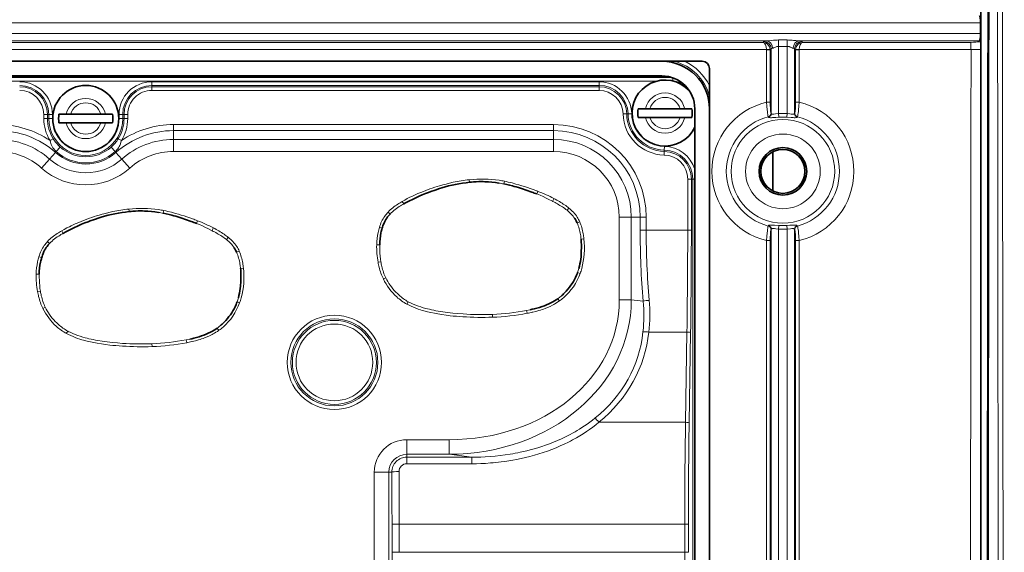
# Model space of a CAD drawing. Units: millimetres. Extents: x 4955 to 7334, y -2793 to -895.
# Drawn here: x 5861 to 5928, y -2022 to -1986 of the extents above; entities that cross this region are included whole.
import ezdxf

# ---------------------------------------------------------------- set-up
doc = ezdxf.new("R2010")
doc.units = ezdxf.units.MM
doc.header["$LTSCALE"] = 1.5

msp = doc.modelspace()

# ---------------------------------------------------------------- linework, layer by layer
at = {"color": 7, "lineweight": 35}
for p, q in [((5926.736, -1937.425), (5926.736, -2103.835)), ((5907.749, -1988.986), (5778.749, -1988.986)), ((5904.999, -1988.986), (5781.499, -1988.986)), ((5908.249, -2053.486), (5908.249, -1989.486)), ((5780.938, -1990.057), (5905.56, -1990.057)), ((5904.999, -1989.986), (5781.499, -1989.986)), ((5903.395, -1992.215), (5903.881, -1992.215)), ((5903.881, -1992.215), (5904.194, -1992.215)), ((5904.194, -1992.215), (5906.245, -1992.215)), ((5906.559, -1992.215), (5906.245, -1992.215)), ((5907.044, -1992.215), (5906.559, -1992.215)), ((5907.249, -2050.736), (5907.249, -1992.236)), ((5908.249, -2050.736), (5908.249, -1992.236)), ((5863.925, -1992.586), (5864.411, -1992.586)), ((5864.411, -1992.586), (5864.724, -1992.586)), ((5864.724, -1992.586), (5866.775, -1992.586)), ((5867.089, -1992.586), (5866.775, -1992.586)), ((5867.574, -1992.586), (5867.089, -1992.586)), ((5903.395, -1992.815), (5903.881, -1992.815)), ((5903.881, -1992.815), (5904.194, -1992.815)), ((5904.194, -1992.815), (5906.245, -1992.815)), ((5906.559, -1992.815), (5906.245, -1992.815)), ((5907.044, -1992.815), (5906.559, -1992.815)), ((5863.925, -1993.186), (5864.411, -1993.186)), ((5864.411, -1993.186), (5864.724, -1993.186)), ((5864.724, -1993.186), (5866.775, -1993.186)), ((5867.089, -1993.186), (5866.775, -1993.186)), ((5867.574, -1993.186), (5867.089, -1993.186)), ((5912.555, -1995.156), (5912.555, -1997.815))]:
    msp.add_line(p, q, dxfattribs=at)
at = {"color": 7, "lineweight": 13}
for p, q in [((5926.698, -1986.369), (5759.8, -1986.369)), ((5926.737, -1986.369), (5926.698, -1986.369)), ((5926.698, -1986.369), (5926.698, -1987.103)), ((5926.698, -1987.103), (5759.801, -1987.103)), ((5912.148, -1987.601), (5774.351, -1987.601)), ((5774.589, -1987.696), (5911.91, -1987.696)), ((5911.91, -1987.696), (5911.961, -1987.644)), ((5912.958, -1987.969), (5912.958, -1987.536)), ((5912.958, -1987.536), (5913.541, -1987.536)), ((5913.541, -1987.969), (5913.541, -1987.536)), ((5926.617, -1987.601), (5914.351, -1987.601)), ((5914.589, -1987.696), (5914.537, -1987.644)), ((5926.064, -1987.696), (5914.589, -1987.696)), ((5926.064, -1988.194), (5926.064, -1987.696)), ((5926.617, -1987.601), (5926.562, -1987.656)), ((5926.737, -1987.103), (5926.698, -1987.103)), ((5774.36, -1988.194), (5912.139, -1988.194)), ((5912.138, -1988.194), (5912.386, -1988.174)), ((5912.138, -1988.194), (5912.139, -1988.214)), ((5912.139, -1991.776), (5912.139, -1988.214)), ((5912.388, -1988.214), (5912.139, -1988.214)), ((5912.386, -1988.174), (5912.388, -1988.214)), ((5912.388, -1988.214), (5912.459, -1988.143)), ((5912.388, -1991.776), (5912.388, -1988.214)), ((5912.459, -1992.555), (5912.459, -1988.143)), ((5912.958, -1992.551), (5912.958, -1987.969)), ((5912.958, -1987.969), (5913.541, -1987.969)), ((5913.541, -1992.551), (5913.541, -1987.969)), ((5914.039, -1992.555), (5914.039, -1988.143)), ((5914.111, -1988.214), (5914.039, -1988.143)), ((5914.112, -1988.174), (5914.111, -1988.214)), ((5914.111, -1991.776), (5914.111, -1988.214)), ((5914.111, -1988.214), (5914.36, -1988.214)), ((5914.112, -1988.174), (5914.36, -1988.194)), ((5926.064, -1988.194), (5914.36, -1988.194)), ((5914.36, -1988.194), (5914.36, -1988.214)), ((5914.36, -1991.776), (5914.36, -1988.214)), ((5780.785, -1990.102), (5905.714, -1990.102)), ((5780.938, -1990.057), (5905.561, -1990.057)), ((5781.898, -1990.352), (5904.601, -1990.352)), ((5870.25, -1990.382), (5900.721, -1990.382)), ((5870.25, -1990.631), (5870.25, -1990.382)), ((5900.721, -1990.631), (5900.721, -1990.382)), ((5905.749, -1990.328), (5905.749, -1990.114)), ((5870.25, -1990.722), (5870.25, -1990.631)), ((5870.25, -1990.631), (5900.721, -1990.631)), ((5870.25, -1990.971), (5870.25, -1990.722)), ((5870.25, -1990.722), (5900.721, -1990.722)), ((5870.25, -1990.971), (5900.721, -1990.971)), ((5900.721, -1990.722), (5900.721, -1990.631)), ((5900.721, -1990.971), (5900.721, -1990.722)), ((5912.388, -1991.776), (5912.139, -1991.776)), ((5914.111, -1991.776), (5914.36, -1991.776)), ((5862.889, -1992.611), (5862.889, -1992.886)), ((5862.889, -1992.611), (5863.138, -1992.611)), ((5862.889, -1992.886), (5863.138, -1992.886)), ((5863.138, -1992.611), (5863.138, -1992.886)), ((5863.138, -1992.611), (5863.23, -1992.611)), ((5863.138, -1992.886), (5863.23, -1992.886)), ((5863.23, -1992.611), (5863.23, -1992.886)), ((5863.23, -1992.611), (5863.479, -1992.611)), ((5863.23, -1992.886), (5863.479, -1992.886)), ((5863.479, -1992.611), (5863.479, -1992.886)), ((5868.021, -1992.611), (5868.021, -1992.886)), ((5868.27, -1992.611), (5868.021, -1992.611)), ((5868.27, -1992.886), (5868.021, -1992.886)), ((5868.361, -1992.611), (5868.27, -1992.611)), ((5868.27, -1992.611), (5868.27, -1992.886)), ((5868.361, -1992.886), (5868.27, -1992.886)), ((5868.61, -1992.611), (5868.361, -1992.611)), ((5868.361, -1992.611), (5868.361, -1992.886)), ((5868.61, -1992.886), (5868.361, -1992.886)), ((5868.61, -1992.611), (5868.61, -1992.886)), ((5902.36, -1992.576), (5902.609, -1992.571)), ((5902.609, -1992.571), (5902.7, -1992.569)), ((5902.7, -1992.569), (5902.949, -1992.564)), ((5912.257, -1992.762), (5912.273, -1992.793)), ((5912.442, -1992.524), (5912.459, -1992.555)), ((5912.958, -1992.551), (5912.976, -1992.797)), ((5913.541, -1992.551), (5913.523, -1992.797)), ((5914.056, -1992.524), (5914.039, -1992.555)), ((5914.242, -1992.762), (5914.225, -1992.793)), ((5871.731, -1993.3), (5897.624, -1993.3)), ((5871.731, -1993.3), (5871.731, -1993.71)), ((5871.731, -1993.71), (5897.624, -1993.71)), ((5871.731, -1993.71), (5871.731, -1994.312)), ((5897.624, -1993.3), (5897.624, -1993.71)), ((5897.624, -1993.71), (5897.624, -1994.312)), ((5863.531, -1994.263), (5863.319, -1994.394)), ((5868.18, -1994.394), (5867.968, -1994.263)), ((5871.731, -1994.312), (5897.624, -1994.312)), ((5871.731, -1994.312), (5871.731, -1995.131)), ((5897.624, -1994.312), (5897.624, -1995.131)), ((5863.742, -1995.143), (5863.69, -1995.202)), ((5863.742, -1995.143), (5864.018, -1994.833)), ((5867.481, -1994.833), (5867.757, -1995.143)), ((5867.757, -1995.143), (5867.809, -1995.202)), ((5871.731, -1995.131), (5897.624, -1995.131)), ((5905.159, -1995.375), (5905.164, -1995.126)), ((5905.164, -1995.126), (5905.166, -1995.035)), ((5905.166, -1995.035), (5905.172, -1994.786)), ((5863.29, -1995.652), (5862.745, -1996.264)), ((5863.69, -1995.202), (5863.29, -1995.652)), ((5867.809, -1995.202), (5868.209, -1995.652)), ((5868.209, -1995.652), (5868.754, -1996.264)), ((5891.882, -1997.038), (5891.902, -1997.227)), ((5906.764, -1997.014), (5907.013, -1997.014)), ((5906.764, -2000.486), (5906.764, -1997.014)), ((5907.013, -2000.486), (5907.013, -1997.014)), ((5907.013, -1997.014), (5907.104, -1997.014)), ((5907.104, -2045.957), (5907.104, -1997.014)), ((5907.104, -1997.014), (5907.249, -1997.014)), ((5894.271, -1997.156), (5894.236, -1997.343)), ((5896.556, -1997.848), (5896.486, -1998.028)), ((5897.642, -1998.356), (5897.553, -1998.529)), ((5868.682, -1999.038), (5868.702, -1999.227)), ((5871.071, -1999.156), (5871.036, -1999.343)), ((5887.318, -1998.539), (5887.413, -1998.709)), ((5898.664, -1998.986), (5898.542, -1999.135)), ((5886.35, -1999.263), (5886.489, -1999.396)), ((5902.923, -1999.611), (5902.104, -1999.611)), ((5902.104, -1999.611), (5902.104, -2005.233)), ((5903.525, -1999.611), (5902.923, -1999.611)), ((5902.923, -1999.611), (5902.923, -2005.233)), ((5903.935, -1999.611), (5903.525, -1999.611)), ((5903.525, -1999.611), (5903.525, -2000.486)), ((5903.935, -1999.611), (5903.935, -2000.486)), ((5873.356, -1999.848), (5873.286, -2000.028)), ((5874.442, -2000.356), (5874.353, -2000.529)), ((5885.763, -2000.306), (5885.947, -2000.362)), ((5899.407, -1999.924), (5899.23, -2000)), ((5903.935, -2000.486), (5903.525, -2000.486)), ((5903.935, -2000.486), (5906.764, -2000.486)), ((5906.764, -2000.486), (5907.013, -2000.486)), ((5912.273, -2000.179), (5912.257, -2000.21)), ((5912.459, -2000.417), (5912.442, -2000.448)), ((5912.459, -2042.555), (5912.459, -2000.417)), ((5912.958, -2000.42), (5912.976, -2000.175)), ((5912.958, -2042.551), (5912.958, -2000.42)), ((5913.541, -2000.42), (5913.523, -2000.175)), ((5913.541, -2042.551), (5913.541, -2000.42)), ((5914.039, -2000.417), (5914.056, -2000.448)), ((5914.039, -2042.555), (5914.039, -2000.417)), ((5914.225, -2000.179), (5914.242, -2000.21)), ((5864.118, -2000.539), (5864.213, -2000.709)), ((5875.464, -2000.986), (5875.342, -2001.135)), ((5899.69, -2001.088), (5899.499, -2001.105)), ((5863.15, -2001.263), (5863.289, -2001.396)), ((5885.592, -2001.489), (5885.785, -2001.49)), ((5912.139, -2041.776), (5912.139, -2001.196)), ((5912.388, -2001.196), (5912.139, -2001.196)), ((5912.388, -2041.776), (5912.388, -2001.196)), ((5914.111, -2001.196), (5914.36, -2001.196)), ((5914.111, -2041.776), (5914.111, -2001.196)), ((5914.36, -2041.776), (5914.36, -2001.196)), ((5862.562, -2002.306), (5862.747, -2002.362)), ((5876.207, -2001.924), (5876.03, -2002)), ((5876.49, -2003.088), (5876.299, -2003.105)), ((5885.67, -2002.682), (5885.86, -2002.65)), ((5862.392, -2003.489), (5862.585, -2003.49)), ((5886.015, -2003.825), (5886.187, -2003.743)), ((5899.441, -2003.447), (5899.259, -2003.384)), ((5862.47, -2004.682), (5862.66, -2004.65)), ((5898.028, -2005.319), (5897.914, -2005.162)), ((5862.815, -2005.825), (5862.987, -2005.743)), ((5876.241, -2005.447), (5876.059, -2005.384)), ((5887.627, -2005.539), (5887.722, -2005.37)), ((5902.923, -2005.233), (5902.104, -2005.233)), ((5902.923, -2005.233), (5903.729, -2005.334)), ((5893.458, -2006.231), (5893.465, -2006.422)), ((5895.79, -2005.967), (5896.038, -2005.917)), ((5895.827, -2006.158), (5895.79, -2005.967)), ((5874.828, -2007.319), (5874.714, -2007.162)), ((5864.427, -2007.539), (5864.521, -2007.37)), ((5904.116, -2007.432), (5906.711, -2007.432)), ((5906.711, -2007.432), (5906.616, -2013.583)), ((5906.96, -2007.476), (5906.865, -2013.627)), ((5870.258, -2008.231), (5870.265, -2008.422)), ((5872.59, -2007.967), (5872.838, -2007.917)), ((5872.627, -2008.158), (5872.59, -2007.967)), ((5900.71, -2013.583), (5906.616, -2013.583)), ((5887.624, -2015.766), (5887.624, -2014.769)), ((5890.506, -2014.769), (5887.624, -2014.769)), ((5890.506, -2015.766), (5890.506, -2014.769)), ((5887.624, -2015.96), (5887.624, -2015.766)), ((5890.506, -2015.766), (5887.624, -2015.766)), ((5890.506, -2015.766), (5892.061, -2015.96)), ((5892.061, -2015.96), (5887.624, -2015.96)), ((5887.624, -2016.406), (5887.624, -2015.96)), ((5892.061, -2016.406), (5887.624, -2016.406)), ((5892.061, -2016.406), (5892.061, -2015.96)), ((5886.404, -2016.986), (5885.408, -2016.986)), ((5885.408, -2025.986), (5885.408, -2016.986)), ((5886.404, -2025.986), (5886.404, -2016.986)), ((5886.603, -2016.986), (5886.404, -2016.986)), ((5887.115, -2020.529), (5886.617, -2020.529)), ((5886.617, -2022.442), (5886.617, -2020.529)), ((5887.115, -2020.529), (5906.563, -2020.529)), ((5887.115, -2022.442), (5887.115, -2020.529)), ((5906.563, -2022.442), (5906.563, -2020.529)), ((5906.563, -2020.529), (5906.812, -2020.529)), ((5906.812, -2022.442), (5906.812, -2020.529)), ((5887.115, -2022.442), (5886.617, -2022.442)), ((5887.115, -2022.442), (5906.563, -2022.442)), ((5906.563, -2022.442), (5906.812, -2022.442))]:
    msp.add_line(p, q, dxfattribs=at)
for points in [[(5928.04, -2077.504), (5927.951, -2039.596), (5927.903, -2003.178), (5927.852, -1952.327)], [(5928.336, -2077.5), (5928.222, -1992.78), (5928.178, -1953.932)], [(5927.319, -1955.003), (5927.252, -2020.039), (5927.171, -2068.958)], [(5912.148, -1987.601), (5912.196, -1987.597), (5912.295, -1987.587), (5912.446, -1987.569), (5912.607, -1987.552), (5912.694, -1987.545), (5912.781, -1987.54), (5912.869, -1987.537), (5912.958, -1987.536)], [(5913.541, -1987.536), (5913.643, -1987.537), (5913.743, -1987.541), (5913.876, -1987.551), (5913.963, -1987.559), (5914.134, -1987.579), (5914.281, -1987.595), (5914.351, -1987.601)], [(5912.553, -1988.099), (5912.588, -1988.087), (5912.613, -1988.077), (5912.663, -1988.054), (5912.742, -1988.018), (5912.783, -1988.002), (5912.84, -1987.984), (5912.899, -1987.973), (5912.928, -1987.97), (5912.958, -1987.969)], [(5913.541, -1987.969), (5913.592, -1987.972), (5913.643, -1987.981), (5913.677, -1987.989), (5913.71, -1988), (5913.753, -1988.017), (5913.782, -1988.029), (5913.837, -1988.055), (5913.887, -1988.078), (5913.911, -1988.088), (5913.946, -1988.099)], [(5912.257, -1992.762), (5912.25, -1992.743), (5912.235, -1992.684), (5912.222, -1992.612), (5912.208, -1992.526), (5912.194, -1992.418), (5912.181, -1992.3), (5912.157, -1992.044), (5912.139, -1991.776)], [(5912.442, -1992.524), (5912.438, -1992.514), (5912.431, -1992.49), (5912.424, -1992.456), (5912.416, -1992.401), (5912.409, -1992.335), (5912.398, -1992.186), (5912.391, -1991.989), (5912.388, -1991.776)], [(5914.056, -1992.524), (5914.063, -1992.508), (5914.069, -1992.486), (5914.08, -1992.42), (5914.09, -1992.329), (5914.099, -1992.216), (5914.105, -1992.085), (5914.109, -1991.942), (5914.111, -1991.776)], [(5914.242, -1992.762), (5914.249, -1992.743), (5914.264, -1992.684), (5914.277, -1992.612), (5914.291, -1992.526), (5914.305, -1992.418), (5914.318, -1992.3), (5914.342, -1992.044), (5914.36, -1991.776)], [(5912.976, -1992.797), (5912.773, -1992.812), (5912.674, -1992.819), (5912.535, -1992.827), (5912.471, -1992.829), (5912.414, -1992.828), (5912.365, -1992.826), (5912.334, -1992.822), (5912.309, -1992.816), (5912.29, -1992.808), (5912.28, -1992.801), (5912.273, -1992.793)], [(5912.958, -1992.551), (5912.74, -1992.576), (5912.642, -1992.585), (5912.598, -1992.588), (5912.559, -1992.588), (5912.525, -1992.586), (5912.493, -1992.58), (5912.481, -1992.576), (5912.471, -1992.57), (5912.464, -1992.563), (5912.459, -1992.555)], [(5914.225, -1992.793), (5914.218, -1992.802), (5914.207, -1992.809), (5914.186, -1992.817), (5914.158, -1992.823), (5914.125, -1992.826), (5914.075, -1992.829), (5914.018, -1992.828), (5913.955, -1992.826), (5913.818, -1992.818), (5913.523, -1992.797)], [(5914.039, -1992.555), (5914.032, -1992.566), (5914.02, -1992.575), (5914.006, -1992.58), (5913.988, -1992.585), (5913.959, -1992.588), (5913.925, -1992.588), (5913.89, -1992.587), (5913.813, -1992.581), (5913.726, -1992.572), (5913.541, -1992.551)], [(5863.742, -1995.143), (5863.679, -1995.083), (5863.621, -1995.018), (5863.567, -1994.949), (5863.518, -1994.876), (5863.473, -1994.8), (5863.448, -1994.751), (5863.424, -1994.7), (5863.402, -1994.648), (5863.381, -1994.595), (5863.344, -1994.486), (5863.319, -1994.394)], [(5868.18, -1994.394), (5868.148, -1994.507), (5868.11, -1994.617), (5868.088, -1994.67), (5868.065, -1994.722), (5868.025, -1994.802), (5867.979, -1994.879), (5867.93, -1994.952), (5867.875, -1995.022), (5867.816, -1995.086), (5867.757, -1995.143)], [(5889.197, -1997.685), (5889.364, -1997.628), (5889.533, -1997.572), (5889.694, -1997.521), (5889.855, -1997.472), (5890.077, -1997.408), (5890.299, -1997.348), (5890.523, -1997.292), (5890.793, -1997.231), (5891.064, -1997.176), (5891.336, -1997.128), (5891.61, -1997.088), (5891.747, -1997.071), (5891.884, -1997.056)], [(5887.316, -1998.535), (5887.487, -1998.438), (5887.66, -1998.344), (5887.835, -1998.255), (5887.966, -1998.191), (5888.097, -1998.128), (5888.234, -1998.066), (5888.371, -1998.006), (5888.644, -1997.893), (5888.919, -1997.786), (5889.197, -1997.685)], [(5894.271, -1997.158), (5894.404, -1997.185), (5894.537, -1997.215), (5894.801, -1997.278), (5895.064, -1997.349), (5895.26, -1997.405), (5895.454, -1997.464), (5895.648, -1997.526), (5895.842, -1997.59), (5896.034, -1997.657), (5896.226, -1997.724)], [(5897.553, -1998.528), (5897.264, -1998.38), (5897.115, -1998.306), (5896.909, -1998.208), (5896.705, -1998.117), (5896.486, -1998.028)], [(5865.997, -1999.685), (5866.164, -1999.628), (5866.333, -1999.572), (5866.494, -1999.521), (5866.655, -1999.472), (5866.877, -1999.408), (5867.099, -1999.348), (5867.323, -1999.292), (5867.593, -1999.231), (5867.864, -1999.176), (5868.136, -1999.128), (5868.41, -1999.088), (5868.547, -1999.071), (5868.684, -1999.056)], [(5871.071, -1999.158), (5871.204, -1999.185), (5871.337, -1999.215), (5871.601, -1999.278), (5871.864, -1999.349), (5872.06, -1999.405), (5872.255, -1999.464), (5872.448, -1999.526), (5872.642, -1999.59), (5872.834, -1999.657), (5873.026, -1999.724)], [(5864.116, -2000.535), (5864.287, -2000.438), (5864.46, -2000.344), (5864.635, -2000.255), (5864.766, -2000.191), (5864.897, -2000.128), (5865.034, -2000.066), (5865.171, -2000.006), (5865.444, -1999.893), (5865.719, -1999.786), (5865.997, -1999.685)], [(5874.353, -2000.528), (5874.064, -2000.38), (5873.915, -2000.306), (5873.709, -2000.208), (5873.505, -2000.117), (5873.286, -2000.028)], [(5912.139, -2001.196), (5912.157, -2000.935), (5912.18, -2000.683), (5912.194, -2000.556), (5912.209, -2000.442), (5912.222, -2000.358), (5912.235, -2000.288), (5912.25, -2000.229), (5912.257, -2000.21)], [(5912.273, -2000.179), (5912.28, -2000.17), (5912.292, -2000.163), (5912.313, -2000.155), (5912.34, -2000.149), (5912.374, -2000.145), (5912.424, -2000.143), (5912.481, -2000.143), (5912.543, -2000.145), (5912.681, -2000.153), (5912.976, -2000.175)], [(5912.388, -2001.196), (5912.39, -2000.994), (5912.399, -2000.781), (5912.405, -2000.687), (5912.416, -2000.571), (5912.422, -2000.525), (5912.429, -2000.488), (5912.436, -2000.464), (5912.442, -2000.448)], [(5912.459, -2000.417), (5912.467, -2000.406), (5912.479, -2000.397), (5912.493, -2000.391), (5912.511, -2000.387), (5912.54, -2000.384), (5912.574, -2000.383), (5912.608, -2000.384), (5912.686, -2000.39), (5912.772, -2000.399), (5912.958, -2000.42)], [(5913.523, -2000.175), (5913.726, -2000.16), (5913.825, -2000.153), (5913.964, -2000.145), (5914.028, -2000.143), (5914.085, -2000.143), (5914.134, -2000.146), (5914.165, -2000.15), (5914.19, -2000.156), (5914.209, -2000.164), (5914.219, -2000.171), (5914.225, -2000.179)], [(5913.541, -2000.42), (5913.758, -2000.396), (5913.857, -2000.386), (5913.901, -2000.384), (5913.94, -2000.383), (5913.974, -2000.385), (5914.005, -2000.391), (5914.018, -2000.396), (5914.028, -2000.402), (5914.035, -2000.409), (5914.039, -2000.417)], [(5914.111, -2001.196), (5914.109, -2001.046), (5914.106, -2000.901), (5914.1, -2000.769), (5914.091, -2000.653), (5914.081, -2000.559), (5914.07, -2000.491), (5914.064, -2000.467), (5914.056, -2000.448)], [(5914.36, -2001.196), (5914.342, -2000.935), (5914.319, -2000.683), (5914.305, -2000.556), (5914.29, -2000.442), (5914.277, -2000.358), (5914.264, -2000.288), (5914.249, -2000.229), (5914.242, -2000.21)], [(5885.782, -2001.49), (5885.784, -2001.725), (5885.788, -2001.897), (5885.797, -2002.071), (5885.811, -2002.266), (5885.831, -2002.459), (5885.86, -2002.65)], [(5862.582, -2003.49), (5862.584, -2003.725), (5862.589, -2003.897), (5862.597, -2004.071), (5862.611, -2004.266), (5862.631, -2004.459), (5862.66, -2004.65)], [(5886.19, -2003.742), (5886.255, -2003.872), (5886.327, -2004), (5886.405, -2004.124), (5886.489, -2004.246), (5886.578, -2004.365), (5886.671, -2004.48), (5886.771, -2004.594), (5886.876, -2004.707), (5886.984, -2004.816), (5887.094, -2004.919)], [(5862.99, -2005.742), (5863.055, -2005.872), (5863.127, -2006), (5863.205, -2006.124), (5863.288, -2006.246), (5863.378, -2006.365), (5863.471, -2006.48), (5863.571, -2006.594), (5863.676, -2006.707), (5863.784, -2006.816), (5863.894, -2006.919)], [(5891.443, -2006.395), (5891.223, -2006.379), (5891.003, -2006.362), (5890.795, -2006.343), (5890.587, -2006.322), (5890.303, -2006.288), (5890.02, -2006.248), (5889.737, -2006.202), (5889.503, -2006.158), (5889.269, -2006.109), (5889.036, -2006.054), (5888.794, -2005.99), (5888.673, -2005.956), (5888.553, -2005.919), (5888.395, -2005.866), (5888.237, -2005.809), (5888.082, -2005.748), (5887.929, -2005.681), (5887.778, -2005.61), (5887.631, -2005.532)], [(5887.721, -2005.37), (5887.802, -2005.413), (5887.885, -2005.454), (5887.971, -2005.494), (5888.059, -2005.533), (5888.237, -2005.605), (5888.415, -2005.67), (5888.578, -2005.724), (5888.743, -2005.775), (5888.911, -2005.822), (5889.038, -2005.855), (5889.166, -2005.886)], [(5898.027, -2005.318), (5897.926, -2005.387), (5897.823, -2005.453), (5897.718, -2005.516), (5897.637, -2005.561), (5897.556, -2005.604), (5897.391, -2005.685), (5897.222, -2005.76), (5897.051, -2005.828), (5896.949, -2005.866), (5896.847, -2005.901), (5896.739, -2005.936), (5896.631, -2005.969), (5896.418, -2006.028), (5896.203, -2006.08), (5896.175, -2006.087)], [(5889.166, -2005.886), (5889.31, -2005.919), (5889.456, -2005.95), (5889.612, -2005.981), (5889.769, -2006.009), (5890.072, -2006.059), (5890.236, -2006.082), (5890.401, -2006.104), (5890.581, -2006.126), (5890.761, -2006.146), (5891.109, -2006.179), (5891.455, -2006.204)], [(5868.243, -2008.395), (5868.023, -2008.379), (5867.803, -2008.362), (5867.595, -2008.343), (5867.387, -2008.322), (5867.103, -2008.288), (5866.82, -2008.248), (5866.537, -2008.202), (5866.303, -2008.158), (5866.069, -2008.109), (5865.836, -2008.054), (5865.594, -2007.99), (5865.473, -2007.956), (5865.353, -2007.919), (5865.195, -2007.866), (5865.037, -2007.809), (5864.882, -2007.748), (5864.729, -2007.681), (5864.578, -2007.61), (5864.431, -2007.532)], [(5864.521, -2007.37), (5864.602, -2007.413), (5864.685, -2007.454), (5864.771, -2007.494), (5864.859, -2007.533), (5865.037, -2007.605), (5865.215, -2007.67), (5865.378, -2007.724), (5865.543, -2007.775), (5865.711, -2007.822), (5865.838, -2007.855), (5865.966, -2007.886)], [(5865.966, -2007.886), (5866.11, -2007.919), (5866.256, -2007.95), (5866.412, -2007.981), (5866.569, -2008.009), (5866.872, -2008.059), (5867.036, -2008.082), (5867.201, -2008.104), (5867.381, -2008.126), (5867.561, -2008.146), (5867.909, -2008.179), (5868.255, -2008.204)], [(5874.827, -2007.318), (5874.726, -2007.387), (5874.623, -2007.453), (5874.518, -2007.516), (5874.437, -2007.561), (5874.356, -2007.604), (5874.191, -2007.685), (5874.022, -2007.76), (5873.851, -2007.828), (5873.749, -2007.866), (5873.647, -2007.901), (5873.539, -2007.936), (5873.431, -2007.969), (5873.218, -2008.028), (5873.003, -2008.08), (5872.975, -2008.087)], [(5900.444, -2013.307), (5900.269, -2013.445), (5900.091, -2013.579), (5899.911, -2013.709), (5899.727, -2013.835), (5899.561, -2013.944), (5899.393, -2014.049), (5899.223, -2014.152), (5899.095, -2014.227), (5898.965, -2014.3), (5898.703, -2014.442), (5898.437, -2014.576), (5898.168, -2014.704), (5897.895, -2014.825), (5897.62, -2014.94), (5897.342, -2015.048), (5897.082, -2015.142), (5896.821, -2015.231), (5896.557, -2015.314), (5896.292, -2015.392), (5896.026, -2015.465), (5895.803, -2015.522), (5895.578, -2015.575), (5895.354, -2015.625), (5895.184, -2015.66), (5895.015, -2015.693), (5894.845, -2015.723), (5894.674, -2015.752), (5894.333, -2015.805), (5893.99, -2015.849), (5893.646, -2015.886), (5893.302, -2015.915), (5892.956, -2015.937), (5892.658, -2015.95), (5892.36, -2015.958), (5892.061, -2015.96)], [(5900.71, -2013.583), (5900.503, -2013.75), (5900.292, -2013.911), (5900.077, -2014.067), (5899.859, -2014.217), (5899.636, -2014.363), (5899.411, -2014.502), (5899.181, -2014.637), (5899.047, -2014.712), (5898.912, -2014.786), (5898.774, -2014.859), (5898.636, -2014.93), (5898.357, -2015.066), (5898.076, -2015.195), (5897.791, -2015.316), (5897.503, -2015.432), (5897.211, -2015.541), (5896.916, -2015.643), (5896.618, -2015.739), (5896.319, -2015.828), (5896.017, -2015.91), (5895.714, -2015.986), (5895.41, -2016.055), (5895.104, -2016.118), (5894.841, -2016.167), (5894.577, -2016.211), (5894.312, -2016.251), (5894.047, -2016.286), (5893.87, -2016.306), (5893.694, -2016.325), (5893.516, -2016.342), (5893.337, -2016.357), (5892.981, -2016.381), (5892.674, -2016.395), (5892.368, -2016.404), (5892.061, -2016.406)]]:
    msp.add_lwpolyline(points, dxfattribs=at)
at = {"color": 7, "lineweight": 35}
for points in [[(5927.07, -2088.209), (5927.192, -2024.983), (5927.241, -1976.177)], [(5891.902, -1997.228), (5891.661, -1997.257), (5891.421, -1997.29), (5891.181, -1997.329), (5890.943, -1997.373), (5890.706, -1997.422), (5890.471, -1997.479), (5890.239, -1997.542), (5890.01, -1997.612), (5889.857, -1997.662), (5889.557, -1997.764), (5889.259, -1997.868), (5889.11, -1997.921), (5888.888, -1998.003), (5888.668, -1998.09), (5888.523, -1998.151), (5888.379, -1998.215), (5888.191, -1998.304), (5888.004, -1998.397), (5887.818, -1998.492), (5887.546, -1998.636), (5887.413, -1998.709)], [(5893.905, -1997.286), (5893.666, -1997.252), (5893.427, -1997.224), (5893.187, -1997.203), (5893.067, -1997.195), (5892.947, -1997.189), (5892.827, -1997.186), (5892.706, -1997.185), (5892.527, -1997.187), (5892.348, -1997.193), (5892.169, -1997.204), (5892.035, -1997.215), (5891.902, -1997.228)], [(5896.139, -1997.898), (5895.757, -1997.764), (5895.508, -1997.679), (5895.235, -1997.591), (5895.083, -1997.545), (5894.95, -1997.507), (5894.818, -1997.472), (5894.626, -1997.425), (5894.432, -1997.382), (5894.236, -1997.343)], [(5868.702, -1999.228), (5868.461, -1999.257), (5868.221, -1999.29), (5867.981, -1999.329), (5867.743, -1999.373), (5867.506, -1999.422), (5867.271, -1999.479), (5867.039, -1999.542), (5866.81, -1999.612), (5866.657, -1999.662), (5866.357, -1999.764), (5866.058, -1999.868), (5865.91, -1999.921), (5865.688, -2000.003), (5865.468, -2000.09), (5865.323, -2000.151), (5865.179, -2000.215), (5864.991, -2000.304), (5864.804, -2000.397), (5864.618, -2000.492), (5864.346, -2000.636), (5864.213, -2000.709)], [(5870.705, -1999.286), (5870.466, -1999.252), (5870.227, -1999.224), (5869.987, -1999.203), (5869.867, -1999.195), (5869.747, -1999.189), (5869.627, -1999.186), (5869.506, -1999.185), (5869.327, -1999.187), (5869.148, -1999.193), (5868.969, -1999.204), (5868.835, -1999.215), (5868.702, -1999.228)], [(5872.938, -1999.898), (5872.557, -1999.764), (5872.308, -1999.679), (5872.035, -1999.591), (5871.883, -1999.545), (5871.75, -1999.507), (5871.618, -1999.472), (5871.426, -1999.425), (5871.232, -1999.382), (5871.036, -1999.343)], [(5886.317, -1999.595), (5886.255, -1999.681), (5886.198, -1999.769), (5886.147, -1999.859), (5886.101, -1999.951), (5886.073, -2000.013), (5886.047, -2000.076), (5885.999, -2000.203), (5885.972, -2000.283), (5885.947, -2000.362)], [(5899.348, -2003.095), (5899.388, -2002.937), (5899.423, -2002.78), (5899.452, -2002.622), (5899.476, -2002.464), (5899.494, -2002.304), (5899.502, -2002.204), (5899.509, -2002.104), (5899.516, -2001.902), (5899.519, -2001.7), (5899.519, -2001.502), (5899.513, -2001.305), (5899.507, -2001.205), (5899.5, -2001.105)], [(5863.117, -2001.595), (5863.055, -2001.681), (5862.999, -2001.769), (5862.947, -2001.859), (5862.901, -2001.951), (5862.873, -2002.013), (5862.847, -2002.076), (5862.799, -2002.203), (5862.772, -2002.283), (5862.747, -2002.362)], [(5876.148, -2005.095), (5876.188, -2004.937), (5876.223, -2004.78), (5876.252, -2004.622), (5876.276, -2004.464), (5876.294, -2004.304), (5876.302, -2004.204), (5876.308, -2004.104), (5876.316, -2003.902), (5876.319, -2003.7), (5876.319, -2003.502), (5876.313, -2003.305), (5876.307, -2003.205), (5876.3, -2003.105)], [(5898.119, -2005.003), (5898.185, -2004.946), (5898.249, -2004.889), (5898.312, -2004.83), (5898.373, -2004.769), (5898.491, -2004.644), (5898.604, -2004.515), (5898.71, -2004.384), (5898.809, -2004.251), (5898.899, -2004.119), (5898.983, -2003.985), (5899.059, -2003.847), (5899.129, -2003.707), (5899.191, -2003.563), (5899.226, -2003.474), (5899.259, -2003.384)], [(5896.038, -2005.917), (5896.176, -2005.886), (5896.313, -2005.854), (5896.493, -2005.807), (5896.671, -2005.756), (5896.847, -2005.699), (5896.999, -2005.644), (5897.15, -2005.584), (5897.301, -2005.518), (5897.446, -2005.447), (5897.585, -2005.373), (5897.698, -2005.306), (5897.808, -2005.236), (5897.914, -2005.162)], [(5874.919, -2007.003), (5874.985, -2006.946), (5875.049, -2006.889), (5875.112, -2006.83), (5875.173, -2006.769), (5875.291, -2006.644), (5875.404, -2006.515), (5875.51, -2006.384), (5875.609, -2006.251), (5875.699, -2006.119), (5875.783, -2005.985), (5875.859, -2005.847), (5875.929, -2005.707), (5875.991, -2005.563), (5876.026, -2005.474), (5876.059, -2005.384)], [(5872.838, -2007.917), (5872.976, -2007.886), (5873.113, -2007.854), (5873.293, -2007.807), (5873.471, -2007.756), (5873.647, -2007.699), (5873.798, -2007.644), (5873.95, -2007.584), (5874.101, -2007.518), (5874.246, -2007.447), (5874.385, -2007.373), (5874.498, -2007.306), (5874.608, -2007.236), (5874.714, -2007.162)]]:
    msp.add_lwpolyline(points, dxfattribs=at)
for centre, radius in [((5865.75, -1992.886), 2.25), ((5913.249, -1996.486), 1.621), ((5913.249, -1996.486), 1.5)]:
    msp.add_circle(centre, radius, dxfattribs=at)
at = {"color": 7, "lineweight": 13}
for centre, radius in [((5913.249, -1996.486), 3.529), ((5913.249, -1996.486), 2.544), ((5882.691, -2009.502), 3.21), ((5882.691, -2009.502), 2.964), ((5882.691, -2009.502), 2.86), ((5882.691, -2009.502), 2.614)]:
    msp.add_circle(centre, radius, dxfattribs=at)
for centre, radius, start, end in [((5926.558, -1988.156), 0.5, 69.12703, 89.54959), ((5926.613, -1988.1), 0.5, 75.75856, 89.55752), ((-64882.318, -1934.234), 70808.407, 359.90246042, 359.95633772), ((5926.112, -1970.321), 17.873, 269.84347, 272.00111), ((5904.999, -1992.236), 3.361, 14.78336, 75.21664), ((5904.999, -1992.236), 3.61, 25.81582, 64.18418), ((5861.25, -1992.611), 2.229, 0, 90), ((5870.25, -1992.611), 2.229, 90, 179.99999), ((5900.721, -1992.611), 2.229, 1.21441, 90), ((5905.749, -1991.986), 1.634, 65.19194, 86.48261), ((5861.25, -1992.611), 1.98, 0, 90), ((5861.25, -1992.611), 1.889, 0, 90), ((5861.25, -1992.611), 1.64, 0, 90), ((5870.25, -1992.611), 1.98, 90, 179.99999), ((5870.25, -1992.611), 1.889, 90, 179.99999), ((5870.25, -1992.611), 1.64, 90, 180.00001), ((5900.721, -1992.611), 1.98, 1.21441, 90), ((5900.721, -1992.611), 1.889, 1.21441, 90), ((5900.721, -1992.611), 1.64, 1.21441, 90), ((5865.75, -1992.886), 1.372, 12.6288, 167.3712), ((5905.22, -1992.515), 1.372, 12.6288, 167.3712), ((5905.22, -1992.515), 1.068, 16.30767, 163.69233), ((5913.249, -1996.486), 4.839, 103.2645, 256.7355), ((5913.249, -1996.486), 4.839, 283.2645, 76.7355), ((5865.75, -1992.886), 1.068, 16.30767, 163.69233), ((5865.75, -1992.886), 2.86, 180.00001, 211.81851), ((5865.75, -1992.886), 2.611, 179.99999, 211.81851), ((5865.75, -1992.886), 2.52, 179.99999, 0), ((5865.75, -1992.886), 2.271, 180.00001, 0), ((5865.75, -1992.886), 2.611, 328.18147, 0), ((5865.75, -1992.886), 2.86, 328.18148, 0), ((5905.22, -1992.515), 2.86, 181.21442, 268.78558), ((5905.22, -1992.515), 2.611, 181.21442, 268.78558), ((5905.22, -1992.515), 2.52, 181.21442, 268.78558), ((5905.22, -1992.515), 2.271, 181.21442, 268.78558), ((5905.22, -1992.515), 1.372, 192.6288, 347.3712), ((5905.22, -1992.515), 1.068, 196.30767, 343.69233), ((5913.249, -1996.486), 3.854, 104.9249, 255.0751), ((5912.191, -1992.519), 0.252, 285.15085, 358.84148), ((5912.208, -1992.55), 0.252, 285.03422, 358.83985), ((5913.249, -1996.486), 3.945, 85.75793, 94.24207), ((5913.249, -1996.486), 3.699, 85.75794, 94.24207), ((5914.291, -1992.55), 0.252, 181.16016, 254.96578), ((5914.308, -1992.519), 0.252, 181.15852, 254.84915), ((5913.249, -1996.486), 3.854, 284.9249, 75.0751), ((5859.768, -1999.611), 6.311, 55.75813, 90), ((5859.768, -1999.611), 5.901, 48.34862, 90), ((5865.75, -1992.886), 1.372, 192.6288, 347.3712), ((5865.75, -1992.886), 1.068, 196.30767, 343.69233), ((5871.731, -1999.611), 5.901, 90, 131.65138), ((5871.731, -1999.611), 6.311, 90, 124.24188), ((5897.624, -1999.611), 6.311, 0, 90), ((5897.624, -1999.611), 5.901, 0, 90), ((5859.768, -1999.611), 5.299, 48.34862, 90), ((5865.747, -1992.86), 2.623, 212.32803, 228.76897), ((5865.753, -1992.86), 2.623, 311.23104, 327.67196), ((5871.731, -1999.611), 5.299, 90, 131.65138), ((5897.624, -1999.611), 5.299, 0, 90), ((5859.768, -1999.611), 4.479, 48.34863, 90), ((5865.75, -1992.886), 3.02, 228.34862, 311.65138), ((5865.75, -1992.886), 2.606, 228.34862, 311.65138), ((5871.731, -1999.611), 4.479, 90.00001, 131.65138), ((5897.624, -1999.611), 4.479, 0, 90), ((5905.124, -1997.014), 1.889, 0, 88.78559), ((5905.124, -1997.014), 1.98, 0, 88.78559), ((5905.124, -1997.014), 2.229, 17.57782, 88.78558), ((5865.75, -1992.886), 3.701, 228.34862, 311.65138), ((5865.75, -1992.886), 3.099, 228.34862, 311.65138), ((5905.124, -1997.014), 1.64, 0, 88.78559), ((5865.75, -1992.886), 4.521, 228.34862, 311.65137), ((5892.75, -2004.974), 7.965, 81.55908, 96.24523), ((5892.602, -2005.611), 8.616, 78.83344, 81.20495), ((5892.147, -2008.505), 11.356, 79.39692, 81.09546), ((5891.691, -2010.408), 13.47, 68.82594, 70.32737), ((5892.802, -2007.642), 10.489, 62.46863, 69.02752), ((5893.974, -2005.365), 7.928, 56.25207, 62.37135), ((5869.55, -2006.974), 7.965, 81.55908, 96.24523), ((5869.402, -2007.611), 8.616, 78.83344, 81.20495), ((5888.885, -2001.706), 3.524, 122.0934, 136.05188), ((5889.019, -2001.86), 3.532, 120.9512, 135.74844), ((5891.469, -2005.654), 8.242, 120.26146, 122.73015), ((5890.529, -2004.324), 6.422, 119.0276, 121.19672), ((5893.938, -2005.806), 8.125, 58.12701, 63.58352), ((5896.305, -2001.873), 3.536, 50.74798, 57.04382), ((5896.196, -2002.039), 3.928, 51.03731, 56.24677), ((5896.959, -2001.15), 2.561, 34.43576, 51.85622), ((5896.993, -2001.103), 2.699, 33.70177, 51.70164), ((5868.947, -2010.505), 11.356, 79.39692, 81.09546), ((5868.491, -2012.408), 13.47, 68.82594, 70.32737), ((5888.236, -2000.995), 2.569, 145.36842, 164.43907), ((5888.266, -2001.075), 2.639, 136.58988, 144.30888), ((5897.322, -2000.839), 2.278, 23.7141, 32.77346), ((5869.602, -2009.642), 10.489, 62.46863, 69.02752), ((5870.774, -2007.365), 7.928, 56.25207, 62.37135), ((5890.078, -2001.583), 4.502, 163.5197, 168.02209), ((5895.835, -2001.404), 3.675, 9.4713, 22.46689), ((5896.146, -2001.305), 3.543, 9.24451, 22.96807), ((5961.178, -2000.49), 57.653, 179.99606, 184.81929), ((5960.177, -2000.49), 56.242, 179.9961, 184.8794), ((5458.371, -2000.51), 448.393, 359.11542, 0.003), ((5452.998, -2000.51), 454.015, 359.12091, 0.00299), ((5912.191, -2000.453), 0.252, 1.15852, 74.84915), ((5912.208, -2000.422), 0.252, 1.16015, 74.96578), ((5913.249, -1996.486), 3.945, 265.75793, 274.24207), ((5913.249, -1996.486), 3.699, 265.75794, 274.24207), ((5914.291, -2000.422), 0.252, 105.03422, 178.83984), ((5914.308, -2000.453), 0.252, 105.15085, 178.84148), ((5865.685, -2003.706), 3.524, 122.0934, 136.05188), ((5865.819, -2003.86), 3.532, 120.9512, 135.74844), ((5868.269, -2007.654), 8.242, 120.26146, 122.73015), ((5867.329, -2006.324), 6.422, 119.0276, 121.19672), ((5870.738, -2007.806), 8.125, 58.12701, 63.58352), ((5873.105, -2003.873), 3.536, 50.74798, 57.04382), ((5872.996, -2004.039), 3.928, 51.03731, 56.24677), ((5873.76, -2003.15), 2.561, 34.43576, 51.85622), ((5873.793, -2003.103), 2.699, 33.70177, 51.70164), ((5890.246, -2001.622), 4.676, 167.97671, 178.35602), ((5895.782, -2001.427), 3.731, 4.95253, 9.6851), ((5894.194, -2001.69), 5.534, 345.1647, 6.24268), ((5894.41, -2001.675), 5.318, 6.33461, 10.16675), ((5865.036, -2002.995), 2.569, 145.36842, 164.43907), ((5865.066, -2003.075), 2.639, 136.58988, 144.30888), ((5874.122, -2002.839), 2.278, 23.7141, 32.77346), ((5891.212, -2001.638), 5.642, 178.47929, 190.66937), ((5866.878, -2003.583), 4.502, 163.5197, 168.02209), ((5872.635, -2003.404), 3.675, 9.4713, 22.46689), ((5872.946, -2003.305), 3.543, 9.24451, 22.96807), ((5867.046, -2003.622), 4.676, 167.97671, 178.35602), ((5872.582, -2003.427), 3.731, 4.95253, 9.6851), ((5870.994, -2003.69), 5.534, 345.1647, 6.24268), ((5871.21, -2003.675), 5.318, 6.33461, 10.16675), ((5892.054, -2001.507), 6.494, 190.43398, 193.4985), ((5889.497, -2002.116), 3.866, 193.56183, 206.13728), ((5890.831, -2001.803), 5.043, 189.67328, 193.33293), ((5889.742, -2002.097), 3.916, 192.81761, 204.84029), ((5895.112, -2001.951), 4.388, 340.93859, 344.88598), ((5895.811, -2002.119), 3.861, 339.91396, 345.18484), ((5868.012, -2003.638), 5.642, 178.47929, 190.66937), ((5889.739, -2001.994), 4.137, 206.18204, 227.52463), ((5895.61, -2002.037), 4.078, 311.34103, 339.78962), ((5868.854, -2003.507), 6.494, 190.43398, 193.4985), ((5866.297, -2004.116), 3.866, 193.56183, 206.13728), ((5867.631, -2003.803), 5.043, 189.67328, 193.33293), ((5866.542, -2004.097), 3.916, 192.81761, 204.84029), ((5871.912, -2003.951), 4.388, 340.93859, 344.88598), ((5872.611, -2004.119), 3.861, 339.91396, 345.18484), ((5889.306, -2002.446), 3.511, 227.7608, 241.51712), ((5889.335, -2002.463), 3.325, 227.61865, 240.95681), ((5895.844, -2002.289), 3.542, 305.77077, 309.97441), ((5896.027, -2002.501), 3.454, 305.37504, 311.23971), ((5866.539, -2003.994), 4.137, 206.18204, 227.52463), ((5872.41, -2004.037), 4.078, 311.34103, 339.78962), ((5892.946, -2006.319), 10.828, 354.13446, 5.21862), ((5904.33, -2008.072), 2.804, 93.90241, 102.36705), ((5893.054, -2006.235), 11.127, 353.82452, 4.95607), ((5892.76, -1986.077), 20.359, 266.29175, 271.98496), ((5892.75, -1983.695), 22.547, 266.70614, 271.79998), ((5892.898, -1990.822), 15.419, 272.08317, 280.81199), ((5892.955, -1991.154), 15.278, 271.91205, 280.83445), ((5893.281, -1993.122), 13.284, 281.05115, 282.58632), ((5866.106, -2004.446), 3.511, 227.7608, 241.51712), ((5866.135, -2004.463), 3.325, 227.61865, 240.95681), ((5872.644, -2004.289), 3.542, 305.77077, 309.97441), ((5872.827, -2004.501), 3.454, 305.37504, 311.23971), ((5903.875, -2009.346), 1.928, 82.83207, 94.69664), ((5869.56, -1988.077), 20.359, 266.29175, 271.98496), ((5869.55, -1985.695), 22.547, 266.70614, 271.79998), ((5869.698, -1992.822), 15.419, 272.08317, 280.81199), ((5869.755, -1993.154), 15.278, 271.91205, 280.83445), ((5870.081, -1995.122), 13.284, 281.05115, 282.58632), ((6360.595, -2020.506), 454.032, 179.12641, 180.00297), ((6355.187, -2020.506), 448.375, 179.12091, 180.00299), ((5887.624, -2016.986), 2.216, 90, 179.99999), ((5887.624, -2016.986), 1.22, 90, 179.99999), ((5887.625, -2016.982), 1.022, 90.01111, 180.24213), ((5887.628, -2016.933), 0.527, 90.44537, 180.88071), ((5436.719, -2020.526), 449.898, 359.9996, 0.45088), ((5425.756, -2020.526), 461.359, 359.99961, 0.44524), ((5436.719, -2022.445), 449.898, 359.54912, 0.0004), ((6360.595, -2022.466), 454.032, 179.99703, 180.87359)]:
    msp.add_arc(centre, radius, start, end, dxfattribs=at)
at = {"color": 7, "lineweight": 35}
for centre, radius, start, end in [((5904.999, -1992.236), 3.25, 0, 90), ((5907.749, -1989.486), 0.5, 0, 90), ((5905.22, -1992.515), 2.25, 42.77892, 334.42982), ((5904.999, -1992.236), 2.25, 0, 90), ((5905.22, -1992.515), 1.85, 170.66476, 189.33241), ((5905.219, -1992.515), 1.85, 350.66477, 9.33241), ((5865.75, -1992.886), 1.85, 170.66476, 189.33241), ((5865.749, -1992.886), 1.85, 350.66477, 9.33241), ((5892.251, -2008.851), 11.622, 68.62926, 70.45666), ((5888.205, -2001.049), 2.382, 136.06346, 142.40276), ((5897.427, -2000.774), 1.963, 23.23926, 33.10459), ((5869.051, -2010.851), 11.622, 68.62926, 70.45666), ((5890, -2001.6), 4.238, 163.02599, 167.29044), ((5889.469, -2001.443), 3.686, 167.85652, 180.7342), ((5865.005, -2003.049), 2.382, 136.06346, 142.40276), ((5874.227, -2002.774), 1.963, 23.23926, 33.10459), ((5866.8, -2003.6), 4.238, 163.02599, 167.29044), ((5866.269, -2003.443), 3.686, 167.85652, 180.7342)]:
    msp.add_arc(centre, radius, start, end, dxfattribs=at)
at = {"color": 7, "lineweight": 13}
for centre, major_axis, ratio, start_param, end_param in [((5926.611, -1986.369), (-0.001, -0.5), 0.174976, 1.571137, 3.054661), ((5911.91, -1988.194), (0.207, -0.459), 0.93862, 1.209756, 2.693286), ((5911.91, -1988.194), (0.025, -0.5), 0.455655, 1.547819, 3.031348), ((5912.958, -1987.652), (1, 0), 0.087487, 2.51407, 3.054328), ((5911.961, -1988.143), (0.354, -0.354), 0.992433, 0.789196, 2.352396), ((5912.148, -1988.099), (0.06, -0.496), 0.807452, 1.473712, 2.993312), ((5914.351, -1988.099), (-0.06, -0.496), 0.807452, 3.289873, 4.809473), ((5914.537, -1988.143), (-0.354, -0.354), 0.992433, 3.930789, 5.493989), ((5914.589, -1988.194), (-0.207, -0.459), 0.93862, 3.5899, 5.07343), ((5913.541, -1987.652), (1, 0), 0.08748, 0.087257, 0.627462), ((5914.589, -1988.194), (-0.025, -0.5), 0.455655, 3.251837, 4.735367), ((5926.064, -1987.652), (0.5, 0), 0.087489, 4.712309, 6.195837), ((5926.61, -1987.103), (-0.001, -0.5), 0.174976, 0.087599, 1.571125), ((5912.958, -1988.15), (0.5, 0), 0.174981, 2.514032, 3.054324), ((5913.541, -1988.15), (0.5, 0), 0.174998, 0.08728, 0.627636), ((5889.896, -2004.731), (12.955, -1.619), 0.842518, 4.864142, 6.384924), ((5889.896, -2004.731), (12.145, -1.517), 0.817061, 4.864138, 6.384919), ((5889.983, -2004.742), (13.333, -4.522), 0.770727, 5.829988, 6.456414), ((5889.979, -2004.653), (13.693, -4.76), 0.78277, 5.835569, 6.461906), ((5906.711, -2007.476), (-0.25, 0.004), 0.173628, 3.230209, 4.715067), ((5900.71, -2013.67), (0.317, -0.387), 0.111008, 1.705567, 2.687647), ((5906.616, -2013.627), (-0.25, 0.004), 0.173628, 3.230209, 4.715067), ((5887.101, -2016.986), (0.5, 0.004), 0.089707, 1.570089, 3.053972)]:
    msp.add_ellipse(centre, major_axis=major_axis, ratio=ratio, start_param=start_param, end_param=end_param, dxfattribs=at)

doc.saveas('drawing.dxf')
